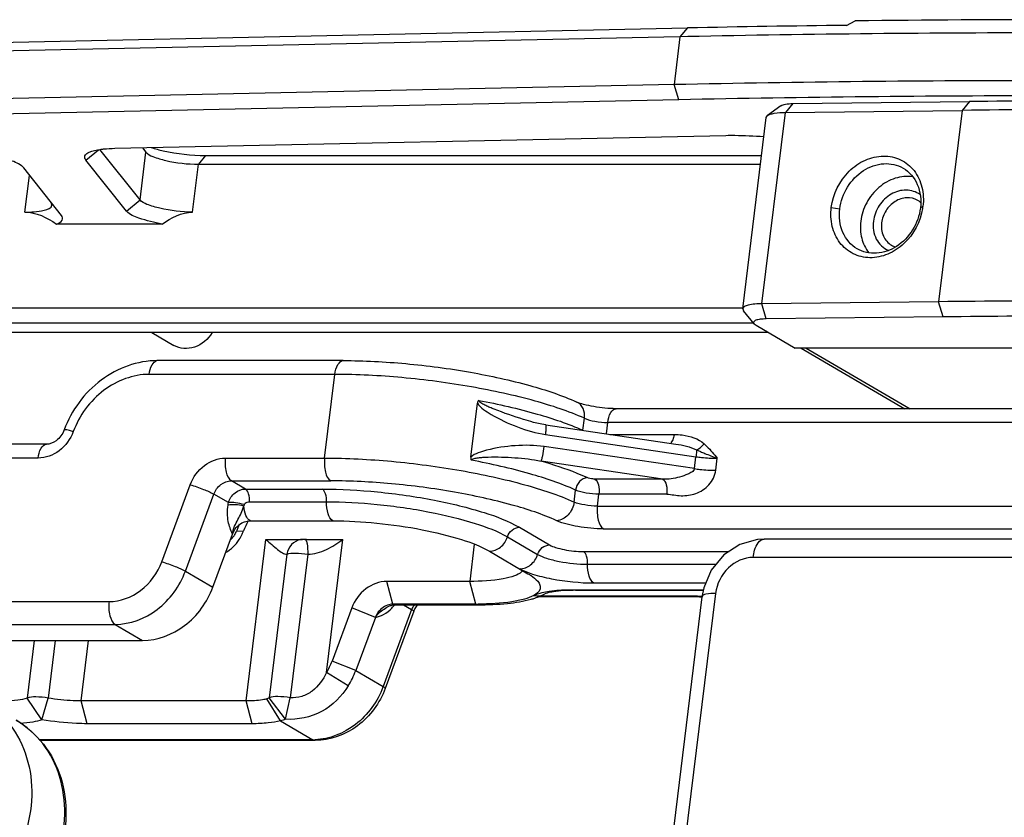
# Model space of a CAD drawing. Units: millimetres. Extents: x 281 to 6318, y 87 to 1607.
# Drawn here: x 549 to 628, y 1267 to 1331 of the extents above; entities that cross this region are included whole.
import ezdxf

# ---------------------------------------------------------------- set-up
doc = ezdxf.new("R2010")
doc.units = ezdxf.units.MM

msp = doc.modelspace()

# ---------------------------------------------------------------- linework, layer by layer
at = {"color": 7, "linetype": 'Continuous'}
for p, q in [((615.386, 1330.953), (616.103, 1331.311)), ((601.938, 1330.034), (452.236, 1326.873)), ((488.009, 1328.323), (602.561, 1330.742)), ((601.938, 1330.034), (601.462, 1326.17)), ((602.561, 1330.742), (601.938, 1330.034)), ((602.569, 1330.047), (601.938, 1330.034)), ((601.462, 1326.17), (451.76, 1323.009)), ((601.848, 1324.946), (601.462, 1326.17)), ((601.848, 1324.946), (452.146, 1321.785)), ((610.101, 1324.462), (609.024, 1323.669)), ((611.061, 1324.634), (610.465, 1323.927)), ((611.061, 1324.634), (625.34, 1324.797)), ((625.34, 1324.797), (624.743, 1324.09)), ((608.561, 1308.472), (610.465, 1323.927)), ((608.92, 1323.517), (609.024, 1323.669)), ((610.465, 1323.927), (624.743, 1324.09)), ((624.743, 1324.09), (622.84, 1308.635)), ((607.017, 1308.063), (608.92, 1323.517)), ((556.293, 1321.027), (605.646, 1322.069)), ((553.953, 1320.071), (554.962, 1320.902)), ((558.322, 1316.851), (555.077, 1320.93)), ((558.322, 1316.851), (558.798, 1320.715)), ((558.512, 1321.074), (558.798, 1320.715)), ((563.611, 1320.445), (563.048, 1319.738)), ((563.611, 1320.445), (608.542, 1320.445)), ((557.23, 1315.952), (553.953, 1320.071)), ((562.572, 1315.874), (563.048, 1319.738)), ((563.048, 1319.738), (608.455, 1319.738)), ((551.987, 1315.608), (548.934, 1319.446)), ((549.018, 1315.874), (549.383, 1318.841)), ((551.212, 1316.42), (551.133, 1316.641)), ((557.23, 1315.952), (558.322, 1316.851)), ((614.17, 1316.253), (614.853, 1316.123)), ((621.574, 1316.337), (621.369, 1316.208)), ((560.103, 1314.908), (551.563, 1314.908)), ((622.84, 1308.635), (608.561, 1308.472)), ((623.199, 1307.41), (622.84, 1308.635)), ((532.024, 1308.146), (607.017, 1308.146)), ((607.017, 1308.063), (607.081, 1307.891)), ((607.934, 1306.86), (607.081, 1307.891)), ((608.92, 1307.247), (608.561, 1308.472)), ((532.717, 1306.922), (607.934, 1306.922)), ((623.199, 1307.41), (608.92, 1307.247)), ((609.102, 1306.145), (534.41, 1306.145)), ((559.281, 1306.145), (561.063, 1305.106)), ((607.934, 1306.86), (608.099, 1306.73)), ((608.099, 1306.73), (611.257, 1304.889)), ((698.294, 1304.889), (611.257, 1304.889)), ((611.726, 1304.889), (620.115, 1299.998)), ((612.145, 1304.889), (620.535, 1299.998)), ((574.737, 1303.88), (559.734, 1303.88)), ((574.071, 1302.768), (559.068, 1302.768)), ((573.238, 1296.007), (574.071, 1302.768)), ((585.04, 1296.076), (585.579, 1300.453)), ((649.158, 1299.998), (596.778, 1299.998)), ((594.104, 1298.253), (594.223, 1299.219)), ((590.104, 1298.894), (590.103, 1298.894)), ((591.11, 1298.681), (601.611, 1297.137)), ((595.999, 1297.962), (596.113, 1298.886)), ((649.39, 1298.886), (596.113, 1298.886)), ((591.094, 1297.906), (603.237, 1296.121)), ((596.286, 1297.92), (601.473, 1297.92)), ((550.761, 1297.119), (515.259, 1297.119)), ((603.119, 1295.155), (590.975, 1296.94)), ((603.283, 1296.664), (603.597, 1296.532)), ((550.095, 1296.007), (514.593, 1296.007)), ((565.218, 1296.007), (573.238, 1296.007)), ((600.554, 1294.315), (590.726, 1295.76)), ((603.119, 1295.155), (603.237, 1296.121)), ((604.836, 1295.022), (604.955, 1295.988)), ((566.837, 1293.51), (565.705, 1294.17)), ((565.705, 1294.17), (573.726, 1294.17)), ((600.554, 1294.315), (595.074, 1294.315)), ((560.081, 1287.637), (562.38, 1293.859)), ((566.837, 1293.51), (573.054, 1293.51)), ((593.391, 1292.457), (593.51, 1293.423)), ((561.987, 1286.874), (564.286, 1293.096)), ((565.465, 1292.408), (564.286, 1293.096)), ((595.28, 1292.124), (595.399, 1293.09)), ((600.879, 1293.09), (595.399, 1293.09)), ((567.177, 1292.483), (573.394, 1292.483)), ((595.28, 1292.124), (656.249, 1292.124)), ((567.211, 1290.944), (573.903, 1290.944)), ((588.971, 1290.417), (591.413, 1288.993)), ((595.767, 1290.287), (645.543, 1290.287)), ((564.207, 1285.58), (565.792, 1289.87)), ((566.118, 1290.112), (566.69, 1290.119)), ((566.894, 1276.392), (568.499, 1289.432)), ((571.295, 1289.432), (571.444, 1289.432)), ((571.295, 1289.42), (571.295, 1289.42)), ((571.772, 1289.432), (571.638, 1289.436)), ((571.638, 1289.436), (571.64, 1289.436)), ((573.394, 1278.692), (574.716, 1289.432)), ((588.006, 1289.644), (590.447, 1288.221)), ((687.386, 1289.465), (608.739, 1289.465)), ((585.327, 1289.054), (584.958, 1286.051)), ((570.178, 1288.239), (568.751, 1276.653)), ((571.874, 1288.239), (570.447, 1276.653)), ((586.558, 1288.485), (589.665, 1286.673)), ((594.144, 1288.463), (605.917, 1288.463)), ((686.498, 1287.983), (607.851, 1287.983)), ((594.484, 1287.436), (604.868, 1287.436)), ((561.987, 1286.874), (564.207, 1285.58)), ((578.753, 1284.214), (578.265, 1286.051)), ((584.958, 1286.051), (578.265, 1286.051)), ((585.445, 1284.214), (584.958, 1286.051)), ((604.017, 1285.897), (594.994, 1285.897)), ((603.859, 1285.53), (603.718, 1284.807)), ((603.532, 1284.801), (590.414, 1284.801)), ((603.354, 1284.852), (590.545, 1284.852)), ((593.327, 1285.379), (603.829, 1285.379)), ((593.327, 1285.379), (593.506, 1285.328)), ((593.506, 1285.328), (603.819, 1285.328)), ((603.718, 1284.807), (599.522, 1250.73)), ((604.815, 1285.08), (600.795, 1252.431)), ((603.532, 1284.801), (603.354, 1284.852)), ((513.166, 1284.416), (555.823, 1284.416)), ((575.427, 1283.904), (573.842, 1279.614)), ((577.334, 1283.14), (575.427, 1283.904)), ((585.445, 1284.214), (578.753, 1284.214)), ((578.753, 1284.214), (578.931, 1284.163)), ((578.931, 1284.163), (585.624, 1284.163)), ((579.607, 1284.163), (580.267, 1283.778)), ((585.445, 1284.214), (585.624, 1284.163)), ((577.334, 1283.14), (575.749, 1278.851)), ((580.267, 1283.778), (577.968, 1277.557)), ((580.434, 1283.633), (578.135, 1277.412)), ((513.653, 1282.579), (556.311, 1282.579)), ((556.311, 1282.579), (558.531, 1281.284)), ((515.873, 1281.284), (558.531, 1281.284)), ((549.783, 1281.284), (549.209, 1276.629)), ((551.478, 1281.284), (550.905, 1276.629)), ((553.572, 1276.392), (554.174, 1281.284)), ((575.749, 1278.851), (573.842, 1279.614)), ((575.151, 1277.621), (573.394, 1278.692)), ((575.749, 1278.851), (577.968, 1277.557)), ((550.392, 1274.881), (549.209, 1276.629)), ((550.392, 1274.881), (550.905, 1276.629)), ((554.059, 1274.555), (553.572, 1276.392)), ((566.894, 1276.392), (553.572, 1276.392)), ((567.381, 1274.555), (566.894, 1276.392)), ((569.668, 1274.791), (568.557, 1276.564)), ((570.074, 1274.912), (568.751, 1276.653)), ((570.074, 1274.912), (570.447, 1276.653)), ((567.381, 1274.555), (554.059, 1274.555)), ((569.668, 1274.791), (572.292, 1273.261)), ((572.292, 1273.261), (550.163, 1273.261)), ((572.47, 1273.21), (550.208, 1273.21)), ((572.47, 1273.21), (572.292, 1273.261))]:
    msp.add_line(p, q, dxfattribs=at)
for points in [[(591.11, 1298.681), (590.771, 1298.739), (590.103, 1298.894)], [(608.739, 1289.465), (608.21, 1289.434), (606.788, 1289.034)], [(606.788, 1289.034), (605.491, 1288.183), (604.477, 1286.967), (603.859, 1285.53)]]:
    msp.add_lwpolyline(points, dxfattribs=at)
for centre, radius, start, end in [((631.912, -61.804), 1392.855, 90.679824, 91.207453), ((633.089, -135.309), 1466.719, 89.99495, 90.663535), ((632.24, -127.15), 1457.499, 89.99477, 91.16648), ((631.759, -129.553), 1456.038, 89.994532, 91.192287), ((632.084, -127.865), 1453.126, 89.994532, 91.192287), ((637.05, 297.44), 1027.424, 89.995108, 90.653069), ((636.487, 293.789), 1030.368, 89.995108, 90.653069), ((620.374, 1315.478), 1.553, 49.21463, 59.74002), ((617.146, 1316.869), 4.46, 350.98499, 353.15641), ((619.827, 1314.541), 1.561, 239.79624, 251.71777), ((634.643, 267.935), 1040.767, 89.998396, 90.649782), ((634.968, 269.684), 1037.794, 89.998396, 90.649782), ((559.733, 1303.563), 0.317, 89.9317, 97.52603), ((600.672, 1293.5), 4.884, 45.00986, 48.59308), ((574.698, 1286.903), 9.16, 157.9034, 159.49538), ((574.784, 1286.868), 9.254, 155.75413, 157.90288), ((573.746, 1287.478), 7.534, 152.69132, 159.4794), ((564.514, 1290.7), 1.706, 311.00911, 323.4637), ((564.489, 1290.719), 1.738, 323.45227, 327.3487), ((564.479, 1290.726), 1.75, 327.32345, 339.44361), ((563.454, 1291.329), 3.455, 335.0922, 339.48657), ((571.538, 1287.945), 1.495, 93.60823, 99.31717), ((571.539, 1287.923), 1.516, 86.31527, 93.60615), ((588.069, 1291.293), 6.936, 285.52034, 288.06333), ((593.505, 1267.631), 17.697, 89.99742, 90.60067), ((603.355, 1294.982), 10.13, 269.99232, 271.04265), ((603.533, 1296.495), 11.694, 269.99396, 270.94324), ((603.374, 1293.97), 9.118, 271.03718, 272.31801), ((581.91, 1283.169), 1.752, 145.28046, 159.65957), ((582.306, 1282.938), 1.997, 147.41602, 158.07245), ((582.288, 1282.95), 1.976, 141.80218, 147.41018), ((585.446, 1312.563), 28.349, 269.99905, 270.37301), ((582.237, 1282.967), 1.922, 158.09008, 159.71686), ((568.934, 1281.43), 5.233, 328.44797, 339.69157), ((569.205, 1281.272), 6.978, 328.44798, 339.69157), ((571.552, 1279.928), 6.84, 339.23402, 339.71987), ((572.292, 1278.168), 4.907, 270.00311, 271.9706)]:
    msp.add_arc(centre, radius, start, end, dxfattribs=at)
for points, knots in [([(610.101, 1324.462), (610.202, 1324.537), (610.537, 1324.61), (610.859, 1324.632), (611.061, 1324.634)], [0, 0, 0, 0, 0.383597, 1, 1, 1, 1]), ([(609.024, 1323.669), (609.088, 1323.716), (609.266, 1323.792), (609.746, 1323.901), (610.162, 1323.923), (610.465, 1323.927)], [0, 0, 0, 0, 0.161319, 0.384885, 1, 1, 1, 1]), ([(605.646, 1322.069), (605.887, 1322.074), (606.911, 1322.08), (607.935, 1322.033), (608.715, 1321.972)], [0, 0, 0, 0, 0.23582, 1, 1, 1, 1]), ([(553.953, 1320.071), (553.891, 1320.148), (553.792, 1320.362), (553.947, 1320.539), (554.028, 1320.599)], [0, 0, 0, 0, 0.496248, 1, 1, 1, 1]), ([(554.028, 1320.599), (554.085, 1320.641), (554.421, 1320.823), (554.803, 1320.893), (555.11, 1320.938)], [0, 0, 0, 0, 0.184495, 1, 1, 1, 1]), ([(555.11, 1320.938), (555.199, 1320.951), (555.592, 1320.999), (555.987, 1321.02), (556.293, 1321.027)], [0, 0, 0, 0, 0.226786, 1, 1, 1, 1]), ([(558.798, 1320.715), (558.936, 1320.541), (559.503, 1320.287), (560.895, 1319.881), (562.164, 1319.738), (563.048, 1319.738)], [0, 0, 0, 0, 0.150786, 0.399473, 1, 1, 1, 1]), ([(559.223, 1321.087), (559.546, 1320.983), (560.982, 1320.615), (562.469, 1320.445), (563.611, 1320.445)], [0, 0, 0, 0, 0.229117, 1, 1, 1, 1]), ([(548.934, 1319.446), (548.884, 1319.508), (548.524, 1319.812), (548.073, 1319.97), (547.706, 1320.09)], [0, 0, 0, 0, 0.169943, 1, 1, 1, 1]), ([(614.17, 1316.253), (614.299, 1317.329), (615.093, 1318.917), (616.852, 1320.147), (618.353, 1320.509), (619.81, 1320.206), (620.959, 1319.266), (621.592, 1317.885), (621.639, 1316.851), (621.574, 1316.337)], [0, 0, 0, 0, 0.267045, 0.39791, 0.520555, 0.636446, 0.751509, 0.872458, 1, 1, 1, 1]), ([(614.853, 1316.123), (614.93, 1316.745), (615.367, 1317.959), (616.661, 1319.314), (618.348, 1319.943), (619.507, 1319.692), (619.967, 1319.424)], [0, 0, 0, 0, 0.26619, 0.52942, 0.773756, 1, 1, 1, 1]), ([(619.967, 1319.424), (620.471, 1319.13), (621.319, 1318.123), (621.448, 1316.841), (621.369, 1316.208)], [0, 0, 0, 0, 0.477373, 1, 1, 1, 1]), ([(620.756, 1318.726), (620.286, 1318.795), (619.272, 1318.693), (617.938, 1317.918), (616.945, 1316.68), (616.611, 1315.655), (616.547, 1315.135)], [0, 0, 0, 0, 0.233745, 0.482756, 0.741909, 1, 1, 1, 1]), ([(621.338, 1317.283), (621.021, 1317.511), (620.192, 1317.772), (618.931, 1317.399), (617.953, 1316.457), (617.624, 1315.583), (617.568, 1315.135)], [0, 0, 0, 0, 0.229203, 0.473893, 0.735788, 1, 1, 1, 1]), ([(562.572, 1315.874), (561.688, 1315.874), (560.42, 1316.018), (559.028, 1316.423), (558.46, 1316.678), (558.322, 1316.851)], [0, 0, 0, 0, 0.600527, 0.849214, 1, 1, 1, 1]), ([(621.157, 1316.82), (620.893, 1316.974), (620.235, 1317.123), (619.27, 1316.786), (618.527, 1316.034), (618.277, 1315.353), (618.234, 1315.006)], [0, 0, 0, 0, 0.229588, 0.475294, 0.736877, 1, 1, 1, 1]), ([(549.018, 1315.874), (549.544, 1315.874), (550.203, 1315.89), (551.182, 1316.176), (551.212, 1316.42)], [0, 0, 0, 0, 0.681341, 1, 1, 1, 1]), ([(560.103, 1314.908), (559.47, 1315.021), (558.504, 1315.271), (557.469, 1315.652), (557.23, 1315.952)], [0, 0, 0, 0, 0.626126, 1, 1, 1, 1]), ([(621.55, 1316.17), (621.383, 1315.111), (620.56, 1313.57), (618.795, 1312.402), (617.31, 1312.082), (615.882, 1312.412), (614.764, 1313.356), (614.15, 1314.724), (614.105, 1315.745), (614.17, 1316.253)], [0, 0, 0, 0, 0.267531, 0.397942, 0.520173, 0.635943, 0.751167, 0.872354, 1, 1, 1, 1]), ([(616.254, 1312.907), (615.751, 1313.201), (614.901, 1314.208), (614.776, 1315.49), (614.853, 1316.123)], [0, 0, 0, 0, 0.477361, 1, 1, 1, 1]), ([(621.369, 1316.208), (621.293, 1315.586), (620.853, 1314.372), (619.56, 1313.017), (617.873, 1312.388), (616.714, 1312.639), (616.254, 1312.907)], [0, 0, 0, 0, 0.26619, 0.529421, 0.773757, 1, 1, 1, 1]), ([(551.563, 1314.908), (551.744, 1314.971), (552.132, 1315.095), (552.069, 1315.505), (551.987, 1315.608)], [0, 0, 0, 0, 0.592488, 1, 1, 1, 1]), ([(616.547, 1315.135), (616.491, 1314.68), (616.532, 1313.768), (616.925, 1312.935), (617.191, 1312.595)], [0, 0, 0, 0, 0.514605, 1, 1, 1, 1]), ([(617.568, 1315.135), (617.509, 1314.653), (617.637, 1313.66), (618.377, 1312.952), (618.791, 1312.778)], [0, 0, 0, 0, 0.519612, 1, 1, 1, 1]), ([(618.234, 1315.006), (618.191, 1314.65), (618.269, 1313.924), (618.755, 1313.359), (619.042, 1313.192)], [0, 0, 0, 0, 0.519001, 1, 1, 1, 1]), ([(608.561, 1308.472), (608.19, 1308.468), (607.697, 1308.434), (607.172, 1308.276), (607.025, 1308.13), (607.017, 1308.063)], [0, 0, 0, 0, 0.672356, 0.876902, 1, 1, 1, 1]), ([(608.92, 1307.247), (608.754, 1307.245), (608.468, 1307.23), (608.141, 1307.17), (607.968, 1307.088), (607.896, 1307.02), (607.884, 1306.931), (607.915, 1306.883), (607.934, 1306.86)], [0, 0, 0, 0, 0.405217, 0.697572, 0.796932, 0.868895, 0.928404, 1, 1, 1, 1]), ([(564.145, 1306.136), (563.825, 1305.611), (562.872, 1304.754), (561.541, 1304.828), (561.063, 1305.107)], [0, 0, 0, 0, 0.526718, 1, 1, 1, 1]), ([(559.734, 1303.88), (558.133, 1303.88), (554.813, 1302.662), (552.777, 1299.849), (552.19, 1298.279)], [0, 0, 0, 0, 0.488605, 1, 1, 1, 1]), ([(559.068, 1302.768), (559.101, 1303.035), (559.187, 1303.46), (559.521, 1303.855), (559.692, 1303.877)], [0, 0, 0, 0, 0.609189, 1, 1, 1, 1]), ([(574.071, 1302.768), (574.105, 1303.046), (574.185, 1303.484), (574.563, 1303.88), (574.737, 1303.88)], [0, 0, 0, 0, 0.616493, 1, 1, 1, 1]), ([(574.737, 1303.88), (576.422, 1303.88), (579.869, 1303.697), (584.913, 1303.027), (589.549, 1302.018), (592.394, 1301.084), (593.618, 1300.53)], [0, 0, 0, 0, 0.262271, 0.53624, 0.790879, 1, 1, 1, 1]), ([(559.068, 1302.768), (557.774, 1302.768), (555.068, 1301.743), (553.414, 1299.439), (552.929, 1298.142)], [0, 0, 0, 0, 0.483023, 1, 1, 1, 1]), ([(594.223, 1299.219), (592.941, 1299.799), (589.922, 1300.782), (584.984, 1301.855), (579.575, 1302.572), (575.877, 1302.768), (574.071, 1302.768)], [0, 0, 0, 0, 0.205285, 0.460744, 0.736592, 1, 1, 1, 1]), ([(586.934, 1299.955), (586.821, 1300), (586.595, 1300.092), (586.263, 1300.238), (585.984, 1300.377), (585.79, 1300.501), (585.68, 1300.604), (585.687, 1300.664)], [0, 0, 0, 0, 0.249192, 0.499122, 0.74985, 0.875399, 1, 1, 1, 1]), ([(585.687, 1300.664), (587.276, 1300.366), (590.129, 1299.719), (592.914, 1298.791), (594.104, 1298.253)], [0, 0, 0, 0, 0.553199, 1, 1, 1, 1]), ([(596.778, 1299.998), (596.178, 1299.998), (595.296, 1300.085), (594.247, 1300.31), (593.793, 1300.451), (593.618, 1300.53)], [0, 0, 0, 0, 0.559546, 0.820709, 1, 1, 1, 1]), ([(594.223, 1299.219), (594.256, 1299.487), (594.21, 1300.021), (593.833, 1300.433), (593.618, 1300.53)], [0, 0, 0, 0, 0.53385, 1, 1, 1, 1]), ([(585.579, 1300.453), (585.69, 1300.242), (586.08, 1299.923), (586.477, 1299.662), (586.684, 1299.538)], [0, 0, 0, 0, 0.497808, 1, 1, 1, 1]), ([(590.103, 1298.894), (589.837, 1298.966), (588.768, 1299.279), (587.713, 1299.645), (586.934, 1299.955)], [0, 0, 0, 0, 0.247252, 1, 1, 1, 1]), ([(596.113, 1298.886), (596.147, 1299.163), (596.227, 1299.601), (596.605, 1299.998), (596.778, 1299.998)], [0, 0, 0, 0, 0.616493, 1, 1, 1, 1]), ([(586.684, 1299.538), (587.36, 1299.133), (588.792, 1298.462), (590.316, 1298.02), (591.094, 1297.906)], [0, 0, 0, 0, 0.500697, 1, 1, 1, 1]), ([(594.223, 1299.219), (594.493, 1299.097), (595.127, 1298.953), (595.766, 1298.886), (596.113, 1298.886)], [0, 0, 0, 0, 0.460595, 1, 1, 1, 1]), ([(552.19, 1298.279), (552.064, 1297.942), (551.674, 1297.393), (551.041, 1297.119), (550.761, 1297.119)], [0, 0, 0, 0, 0.561798, 1, 1, 1, 1]), ([(552.929, 1298.142), (552.831, 1298.172), (552.659, 1298.222), (552.423, 1298.279), (552.292, 1298.298), (552.197, 1298.299), (552.19, 1298.279)], [0, 0, 0, 0, 0.404437, 0.716468, 0.916308, 1, 1, 1, 1]), ([(591.094, 1297.906), (591.106, 1298.008), (591.125, 1298.188), (591.143, 1298.44), (591.137, 1298.572), (591.132, 1298.678), (591.11, 1298.681)], [0, 0, 0, 0, 0.392563, 0.709782, 0.917894, 1, 1, 1, 1]), ([(552.929, 1298.142), (552.705, 1297.543), (551.941, 1296.48), (550.693, 1296.007), (550.095, 1296.007)], [0, 0, 0, 0, 0.516976, 1, 1, 1, 1]), ([(601.473, 1297.92), (601.467, 1297.87), (601.438, 1297.692), (601.383, 1297.516), (601.319, 1297.402)], [0, 0, 0, 0, 0.275806, 1, 1, 1, 1]), ([(601.473, 1297.92), (601.693, 1297.92), (602.542, 1297.867), (603.424, 1297.584), (603.902, 1297.163)], [0, 0, 0, 0, 0.256437, 1, 1, 1, 1]), ([(550.095, 1296.007), (550.129, 1296.284), (550.21, 1296.722), (550.587, 1297.119), (550.761, 1297.118)], [0, 0, 0, 0, 0.616493, 1, 1, 1, 1]), ([(586.327, 1296.64), (586.097, 1296.58), (585.653, 1296.443), (585.199, 1296.248), (585.04, 1296.076)], [0, 0, 0, 0, 0.50336, 1, 1, 1, 1]), ([(590.975, 1296.94), (590.201, 1297.054), (588.629, 1297.07), (587.08, 1296.835), (586.327, 1296.64)], [0, 0, 0, 0, 0.501253, 1, 1, 1, 1]), ([(590.727, 1295.76), (590.756, 1295.807), (590.797, 1295.955), (590.892, 1296.345), (590.944, 1296.69), (590.975, 1296.94)], [0, 0, 0, 0, 0.137481, 0.374916, 1, 1, 1, 1]), ([(603.283, 1296.664), (603.282, 1296.626), (603.274, 1296.445), (603.255, 1296.264), (603.237, 1296.121)], [0, 0, 0, 0, 0.208555, 1, 1, 1, 1]), ([(603.283, 1296.664), (603.339, 1296.688), (603.574, 1296.814), (603.774, 1297.002), (603.902, 1297.163)], [0, 0, 0, 0, 0.227409, 1, 1, 1, 1]), ([(562.38, 1293.859), (562.602, 1294.461), (563.365, 1295.53), (564.618, 1296.007), (565.218, 1296.007)], [0, 0, 0, 0, 0.516961, 1, 1, 1, 1]), ([(565.218, 1296.007), (565.171, 1295.629), (565.199, 1294.99), (565.471, 1294.306), (565.705, 1294.17)], [0, 0, 0, 0, 0.583278, 1, 1, 1, 1]), ([(573.238, 1296.007), (573.192, 1295.629), (573.22, 1294.99), (573.491, 1294.306), (573.726, 1294.17)], [0, 0, 0, 0, 0.583278, 1, 1, 1, 1]), ([(573.238, 1296.007), (575.044, 1296.007), (578.743, 1295.81), (584.151, 1295.094), (589.09, 1294.02), (592.108, 1293.037), (593.391, 1292.457)], [0, 0, 0, 0, 0.263398, 0.539268, 0.794734, 1, 1, 1, 1]), ([(585.092, 1295.835), (585.099, 1295.892), (585.231, 1295.96), (585.447, 1296.011), (585.748, 1296.053), (586.101, 1296.078), (586.339, 1296.088), (586.458, 1296.091)], [0, 0, 0, 0, 0.122335, 0.246919, 0.49799, 0.749146, 1, 1, 1, 1]), ([(593.51, 1293.423), (592.32, 1293.961), (589.534, 1294.889), (586.682, 1295.537), (585.092, 1295.835)], [0, 0, 0, 0, 0.446812, 1, 1, 1, 1]), ([(586.458, 1296.091), (587.176, 1296.113), (588.607, 1296.072), (590.031, 1295.904), (590.727, 1295.76)], [0, 0, 0, 0, 0.502767, 1, 1, 1, 1]), ([(594.444, 1294.426), (594.177, 1294.547), (592.963, 1295.06), (591.709, 1295.473), (590.726, 1295.76)], [0, 0, 0, 0, 0.222967, 1, 1, 1, 1]), ([(603.237, 1296.121), (603.384, 1296.099), (603.954, 1296.026), (604.529, 1295.988), (604.955, 1295.988)], [0, 0, 0, 0, 0.257856, 1, 1, 1, 1]), ([(603.597, 1296.532), (603.714, 1296.483), (604.164, 1296.296), (604.618, 1296.116), (604.955, 1295.988)], [0, 0, 0, 0, 0.259959, 1, 1, 1, 1]), ([(603.119, 1295.155), (603.104, 1295.04), (602.902, 1294.857), (602.486, 1294.659), (601.921, 1294.47), (601.243, 1294.314), (600.781, 1294.299), (600.554, 1294.315)], [0, 0, 0, 0, 0.124616, 0.253417, 0.508304, 0.75535, 1, 1, 1, 1]), ([(600.879, 1293.09), (601.072, 1293.09), (601.456, 1293.021), (602.237, 1292.932), (603.271, 1293.069), (604.369, 1293.768), (604.783, 1294.592), (604.836, 1295.022)], [0, 0, 0, 0, 0.117905, 0.235891, 0.478441, 0.736178, 1, 1, 1, 1]), ([(603.119, 1295.155), (603.265, 1295.133), (603.835, 1295.06), (604.41, 1295.022), (604.836, 1295.022)], [0, 0, 0, 0, 0.257856, 1, 1, 1, 1]), ([(564.286, 1293.096), (564.397, 1293.397), (564.779, 1293.931), (565.405, 1294.17), (565.705, 1294.17)], [0, 0, 0, 0, 0.516962, 1, 1, 1, 1]), ([(591.989, 1290.953), (590.826, 1291.479), (588.091, 1292.37), (583.615, 1293.342), (578.714, 1293.992), (575.362, 1294.17), (573.726, 1294.17)], [0, 0, 0, 0, 0.205331, 0.46079, 0.736631, 1, 1, 1, 1]), ([(594.444, 1294.426), (594.216, 1294.416), (593.749, 1294.147), (593.541, 1293.676), (593.51, 1293.423)], [0, 0, 0, 0, 0.472387, 1, 1, 1, 1]), ([(595.074, 1294.315), (595.017, 1294.315), (594.805, 1294.328), (594.587, 1294.361), (594.444, 1294.426)], [0, 0, 0, 0, 0.263998, 1, 1, 1, 1]), ([(595.074, 1294.315), (595.23, 1294.224), (595.411, 1293.768), (595.43, 1293.342), (595.399, 1293.09)], [0, 0, 0, 0, 0.416722, 1, 1, 1, 1]), ([(600.554, 1294.315), (600.71, 1294.224), (600.891, 1293.768), (600.91, 1293.342), (600.879, 1293.09)], [0, 0, 0, 0, 0.416723, 1, 1, 1, 1]), ([(562.38, 1293.859), (562.742, 1293.749), (563.386, 1293.514), (564.022, 1293.25), (564.286, 1293.096)], [0, 0, 0, 0, 0.553196, 1, 1, 1, 1]), ([(565.465, 1292.408), (565.558, 1292.714), (565.914, 1293.267), (566.54, 1293.51), (566.837, 1293.51)], [0, 0, 0, 0, 0.517525, 1, 1, 1, 1]), ([(567.177, 1292.483), (567.183, 1292.7), (567.146, 1293.063), (566.969, 1293.433), (566.837, 1293.51)], [0, 0, 0, 0, 0.58678, 1, 1, 1, 1]), ([(573.054, 1293.51), (574.544, 1293.51), (577.582, 1293.332), (581.964, 1292.702), (585.806, 1291.776), (588.086, 1290.933), (588.971, 1290.417)], [0, 0, 0, 0, 0.273768, 0.557964, 0.811741, 1, 1, 1, 1]), ([(573.394, 1292.483), (573.4, 1292.7), (573.362, 1293.063), (573.186, 1293.433), (573.054, 1293.51)], [0, 0, 0, 0, 0.586751, 1, 1, 1, 1]), ([(595.399, 1293.09), (595.053, 1293.09), (594.413, 1293.158), (593.779, 1293.301), (593.51, 1293.423)], [0, 0, 0, 0, 0.539405, 1, 1, 1, 1]), ([(565.792, 1289.87), (565.652, 1290.196), (565.366, 1290.946), (565.373, 1291.761), (565.432, 1292.196)], [0, 0, 0, 0, 0.447161, 1, 1, 1, 1]), ([(566.711, 1292.125), (566.481, 1292.185), (566.056, 1292.245), (565.617, 1292.247), (565.432, 1292.196)], [0, 0, 0, 0, 0.552509, 1, 1, 1, 1]), ([(566.75, 1292.252), (566.518, 1292.316), (566.093, 1292.394), (565.656, 1292.434), (565.465, 1292.408)], [0, 0, 0, 0, 0.555555, 1, 1, 1, 1]), ([(565.792, 1289.87), (565.824, 1290.088), (565.937, 1290.501), (566.229, 1291.037), (566.515, 1291.559), (566.641, 1291.932), (566.711, 1292.125)], [0, 0, 0, 0, 0.270839, 0.518437, 0.748578, 1, 1, 1, 1]), ([(567.211, 1290.944), (567.054, 1291.035), (566.814, 1291.443), (566.732, 1291.87), (566.711, 1292.125)], [0, 0, 0, 0, 0.414489, 1, 1, 1, 1]), ([(566.75, 1292.252), (566.764, 1292.294), (566.867, 1292.437), (567.053, 1292.483), (567.177, 1292.483)], [0, 0, 0, 0, 0.262469, 1, 1, 1, 1]), ([(573.903, 1290.944), (573.705, 1291.059), (573.441, 1291.614), (573.385, 1292.158), (573.394, 1292.483)], [0, 0, 0, 0, 0.413259, 1, 1, 1, 1]), ([(573.394, 1292.483), (574.762, 1292.483), (577.55, 1292.321), (581.573, 1291.742), (585.1, 1290.892), (587.193, 1290.118), (588.006, 1289.644)], [0, 0, 0, 0, 0.273769, 0.557964, 0.81174, 1, 1, 1, 1]), ([(593.391, 1292.457), (593.344, 1292.077), (593.031, 1291.371), (592.331, 1290.968), (591.989, 1290.953)], [0, 0, 0, 0, 0.527613, 1, 1, 1, 1]), ([(595.28, 1292.124), (594.934, 1292.124), (594.294, 1292.192), (593.66, 1292.335), (593.391, 1292.457)], [0, 0, 0, 0, 0.539405, 1, 1, 1, 1]), ([(595.28, 1292.124), (595.233, 1291.747), (595.261, 1291.108), (595.533, 1290.424), (595.767, 1290.287)], [0, 0, 0, 0, 0.583278, 1, 1, 1, 1]), ([(565.792, 1289.87), (565.903, 1290.171), (566.285, 1290.705), (566.911, 1290.944), (567.211, 1290.944)], [0, 0, 0, 0, 0.516962, 1, 1, 1, 1]), ([(573.903, 1290.944), (575.088, 1290.944), (577.503, 1290.803), (580.987, 1290.302), (584.042, 1289.565), (585.854, 1288.895), (586.558, 1288.485)], [0, 0, 0, 0, 0.273769, 0.557964, 0.81174, 1, 1, 1, 1]), ([(588.006, 1289.644), (588.072, 1289.858), (588.325, 1290.242), (588.762, 1290.417), (588.971, 1290.417)], [0, 0, 0, 0, 0.516696, 1, 1, 1, 1]), ([(595.767, 1290.287), (595.075, 1290.287), (593.796, 1290.422), (592.528, 1290.709), (591.989, 1290.953)], [0, 0, 0, 0, 0.539405, 1, 1, 1, 1]), ([(565.24, 1288.373), (565.676, 1288.628), (566.186, 1289.124), (566.515, 1289.718), (566.588, 1289.874)], [0, 0, 0, 0, 0.745454, 1, 1, 1, 1]), ([(568.499, 1289.432), (568.811, 1289.163), (569.242, 1288.773), (569.787, 1288.363), (570.06, 1288.231), (570.178, 1288.239)], [0, 0, 0, 0, 0.593807, 0.828594, 1, 1, 1, 1]), ([(571.295, 1289.42), (571.021, 1289.374), (570.48, 1289.079), (570.225, 1288.526), (570.178, 1288.239)], [0, 0, 0, 0, 0.488493, 1, 1, 1, 1]), ([(571.638, 1289.436), (571.684, 1289.433), (571.775, 1289.301), (571.86, 1288.909), (571.879, 1288.524), (571.874, 1288.239)], [0, 0, 0, 0, 0.109303, 0.319602, 1, 1, 1, 1]), ([(571.874, 1288.239), (572.392, 1288.225), (573.417, 1288.584), (574.293, 1289.13), (574.716, 1289.432)], [0, 0, 0, 0, 0.499011, 1, 1, 1, 1]), ([(586.558, 1288.485), (586.872, 1288.485), (587.527, 1288.747), (587.906, 1289.324), (588.006, 1289.644)], [0, 0, 0, 0, 0.483305, 1, 1, 1, 1]), ([(607.851, 1287.983), (607.876, 1288.183), (607.974, 1288.726), (608.348, 1289.466), (608.739, 1289.465)], [0, 0, 0, 0, 0.340679, 1, 1, 1, 1]), ([(590.447, 1288.221), (590.514, 1288.434), (590.767, 1288.819), (591.204, 1288.993), (591.413, 1288.993)], [0, 0, 0, 0, 0.516696, 1, 1, 1, 1]), ([(591.413, 1288.993), (591.565, 1288.905), (591.956, 1288.76), (592.863, 1288.543), (593.623, 1288.463), (594.144, 1288.463)], [0, 0, 0, 0, 0.188387, 0.442308, 1, 1, 1, 1]), ([(570.178, 1288.239), (570.394, 1288.328), (570.983, 1288.339), (571.544, 1288.295), (571.874, 1288.239)], [0, 0, 0, 0, 0.411224, 1, 1, 1, 1]), ([(588.999, 1287.061), (589.313, 1287.061), (589.968, 1287.323), (590.348, 1287.9), (590.447, 1288.221)], [0, 0, 0, 0, 0.483305, 1, 1, 1, 1]), ([(590.447, 1288.221), (590.672, 1288.09), (591.25, 1287.876), (592.591, 1287.554), (593.714, 1287.436), (594.484, 1287.436)], [0, 0, 0, 0, 0.188389, 0.442298, 1, 1, 1, 1]), ([(594.484, 1287.436), (594.49, 1287.653), (594.452, 1288.016), (594.276, 1288.386), (594.144, 1288.463)], [0, 0, 0, 0, 0.586751, 1, 1, 1, 1]), ([(607.851, 1287.983), (607.128, 1287.983), (605.624, 1287.293), (604.909, 1285.841), (604.815, 1285.08)], [0, 0, 0, 0, 0.485492, 1, 1, 1, 1]), ([(555.823, 1284.416), (556.723, 1284.416), (558.602, 1285.131), (559.747, 1286.735), (560.081, 1287.637)], [0, 0, 0, 0, 0.483039, 1, 1, 1, 1]), ([(560.081, 1287.637), (560.443, 1287.528), (561.087, 1287.292), (561.723, 1287.028), (561.987, 1286.874)], [0, 0, 0, 0, 0.553196, 1, 1, 1, 1]), ([(594.994, 1285.897), (593.851, 1285.897), (592.182, 1286.072), (590.191, 1286.549), (589.333, 1286.867), (588.999, 1287.061)], [0, 0, 0, 0, 0.557702, 0.811615, 1, 1, 1, 1]), ([(594.994, 1285.897), (594.796, 1286.012), (594.531, 1286.567), (594.475, 1287.111), (594.484, 1287.436)], [0, 0, 0, 0, 0.413259, 1, 1, 1, 1]), ([(556.311, 1282.579), (557.51, 1282.579), (560.016, 1283.532), (561.542, 1285.671), (561.987, 1286.874)], [0, 0, 0, 0, 0.483038, 1, 1, 1, 1]), ([(589.154, 1286.811), (588.993, 1286.663), (588.492, 1286.429), (587.093, 1286.103), (585.86, 1286.051), (584.958, 1286.051)], [0, 0, 0, 0, 0.15197, 0.372832, 1, 1, 1, 1]), ([(589.665, 1286.673), (589.75, 1286.624), (590.033, 1286.448), (590.303, 1286.239), (590.453, 1286.057)], [0, 0, 0, 0, 0.293592, 1, 1, 1, 1]), ([(558.531, 1281.284), (559.729, 1281.284), (562.236, 1282.238), (563.762, 1284.376), (564.207, 1285.58)], [0, 0, 0, 0, 0.483038, 1, 1, 1, 1]), ([(578.265, 1286.051), (577.666, 1286.051), (576.413, 1285.575), (575.65, 1284.505), (575.427, 1283.904)], [0, 0, 0, 0, 0.483039, 1, 1, 1, 1]), ([(590.453, 1286.057), (590.531, 1285.962), (590.659, 1285.77), (590.675, 1285.27), (590.341, 1285.024), (590.125, 1284.906)], [0, 0, 0, 0, 0.261161, 0.475575, 1, 1, 1, 1]), ([(590.125, 1284.906), (589.894, 1284.78), (589.313, 1284.575), (587.814, 1284.281), (586.546, 1284.221), (585.63, 1284.215)], [0, 0, 0, 0, 0.172508, 0.400121, 1, 1, 1, 1]), ([(590.125, 1284.906), (590.161, 1284.925), (590.328, 1285.008), (590.505, 1285.067), (590.645, 1285.106)], [0, 0, 0, 0, 0.219438, 1, 1, 1, 1]), ([(590.22, 1284.699), (590.292, 1284.723), (590.566, 1284.818), (590.833, 1284.935), (591.022, 1285.038)], [0, 0, 0, 0, 0.259534, 1, 1, 1, 1]), ([(590.645, 1285.106), (590.699, 1285.122), (590.939, 1285.184), (591.184, 1285.228), (591.373, 1285.256)], [0, 0, 0, 0, 0.227412, 1, 1, 1, 1]), ([(593.32, 1285.327), (592.785, 1285.321), (592.074, 1285.293), (591.317, 1285.138), (591.083, 1285.071), (591.022, 1285.038)], [0, 0, 0, 0, 0.689446, 0.91132, 1, 1, 1, 1]), ([(591.373, 1285.256), (591.517, 1285.278), (592.165, 1285.356), (592.819, 1285.379), (593.327, 1285.379)], [0, 0, 0, 0, 0.222152, 1, 1, 1, 1]), ([(604.815, 1285.08), (604.552, 1285.08), (604.223, 1285.072), (603.733, 1284.929), (603.718, 1284.807)], [0, 0, 0, 0, 0.681395, 1, 1, 1, 1]), ([(555.823, 1284.416), (555.777, 1284.038), (555.805, 1283.399), (556.076, 1282.715), (556.311, 1282.579)], [0, 0, 0, 0, 0.583278, 1, 1, 1, 1]), ([(578.31, 1284.136), (577.979, 1284.018), (577.585, 1283.68), (577.376, 1283.255), (577.334, 1283.14)], [0, 0, 0, 0, 0.742449, 1, 1, 1, 1]), ([(577.334, 1283.14), (577.395, 1283.233), (577.677, 1283.595), (578.067, 1283.857), (578.374, 1284.016)], [0, 0, 0, 0, 0.243477, 1, 1, 1, 1]), ([(577.334, 1283.14), (577.561, 1283.201), (578.065, 1283.349), (578.479, 1283.689), (578.67, 1283.899)], [0, 0, 0, 0, 0.452361, 1, 1, 1, 1]), ([(585.624, 1284.163), (586.418, 1284.163), (587.862, 1284.218), (589.298, 1284.436), (589.925, 1284.611)], [0, 0, 0, 0, 0.549598, 1, 1, 1, 1]), ([(580.434, 1283.633), (580.441, 1283.654), (580.365, 1283.719), (580.313, 1283.752), (580.267, 1283.778)], [0, 0, 0, 0, 0.295485, 1, 1, 1, 1]), ([(573.394, 1278.692), (573.121, 1278.122), (572.546, 1277.304), (571.406, 1276.702), (570.761, 1276.634), (570.447, 1276.653)], [0, 0, 0, 0, 0.500007, 0.75123, 1, 1, 1, 1]), ([(575.151, 1277.621), (574.629, 1276.772), (573.145, 1275.276), (571.07, 1274.862), (570.074, 1274.912)], [0, 0, 0, 0, 0.499907, 1, 1, 1, 1]), ([(577.948, 1277.502), (577.507, 1276.339), (576.028, 1274.271), (573.626, 1273.304), (572.461, 1273.264)], [0, 0, 0, 0, 0.516154, 1, 1, 1, 1]), ([(578.135, 1277.412), (578.142, 1277.432), (578.066, 1277.497), (578.014, 1277.53), (577.968, 1277.557)], [0, 0, 0, 0, 0.295485, 1, 1, 1, 1]), ([(550.905, 1276.629), (550.575, 1276.685), (550.014, 1276.729), (549.426, 1276.717), (549.209, 1276.629)], [0, 0, 0, 0, 0.588776, 1, 1, 1, 1]), ([(570.447, 1276.653), (570.117, 1276.707), (569.555, 1276.756), (568.969, 1276.739), (568.751, 1276.653)], [0, 0, 0, 0, 0.588777, 1, 1, 1, 1]), ([(578.135, 1277.412), (577.7, 1276.235), (576.173, 1274.118), (573.677, 1273.21), (572.47, 1273.21)], [0, 0, 0, 0, 0.509774, 1, 1, 1, 1]), ([(545.652, 1276.386), (546.479, 1275.904), (547.981, 1274.572), (549.348, 1271.841), (549.736, 1268.687), (549.129, 1265.455), (547.606, 1262.479), (545.325, 1260.069), (542.522, 1258.481), (540.436, 1258.088), (539.426, 1258.088)], [0, 0, 0, 0, 0.114495, 0.233064, 0.357752, 0.487879, 0.62061, 0.752158, 0.879161, 1, 1, 1, 1]), ([(549.209, 1276.629), (548.969, 1276.531), (548.344, 1276.42), (547.721, 1276.392), (547.355, 1276.392)], [0, 0, 0, 0, 0.414763, 1, 1, 1, 1]), ([(553.572, 1276.392), (553.36, 1276.392), (552.467, 1276.416), (551.576, 1276.515), (550.905, 1276.629)], [0, 0, 0, 0, 0.237406, 1, 1, 1, 1]), ([(568.557, 1276.564), (568.45, 1276.533), (567.903, 1276.415), (567.341, 1276.392), (566.894, 1276.392)], [0, 0, 0, 0, 0.199063, 1, 1, 1, 1]), ([(542.202, 1256.536), (543.21, 1256.55), (545.283, 1256.967), (548.06, 1258.575), (550.314, 1260.992), (551.812, 1263.963), (552.4, 1267.18), (552.001, 1270.316), (550.634, 1273.03), (549.139, 1274.354), (548.315, 1274.834)], [0, 0, 0, 0, 0.121031, 0.248177, 0.379767, 0.512444, 0.642464, 0.767045, 0.885541, 1, 1, 1, 1]), ([(548.315, 1274.834), (549.162, 1274.34), (550.696, 1272.987), (552.098, 1270.227), (552.506, 1267.061), (551.915, 1263.837), (550.407, 1260.876), (548.136, 1258.477), (545.326, 1256.892), (543.229, 1256.501), (542.208, 1256.501)], [0, 0, 0, 0, 0.116811, 0.236673, 0.361304, 0.490342, 0.621552, 0.751797, 0.878339, 1, 1, 1, 1]), ([(550.392, 1274.881), (550.162, 1274.786), (549.586, 1274.654), (549.004, 1274.597), (548.668, 1274.578)], [0, 0, 0, 0, 0.426334, 1, 1, 1, 1]), ([(554.059, 1274.555), (553.768, 1274.555), (552.54, 1274.587), (551.315, 1274.723), (550.392, 1274.881)], [0, 0, 0, 0, 0.237406, 1, 1, 1, 1]), ([(569.668, 1274.791), (569.348, 1274.699), (568.583, 1274.584), (567.816, 1274.555), (567.381, 1274.555)], [0, 0, 0, 0, 0.434396, 1, 1, 1, 1])]:
    msp.add_open_spline(points, degree=3, knots=knots, dxfattribs=at)
for points in [[(549.018, 1315.874), (549.925, 1315.874), (550.823, 1315.433), (551.563, 1314.908)], [(560.103, 1314.908), (560.84, 1315.395), (561.688, 1315.874), (562.572, 1315.874)], [(585.687, 1300.664), (585.622, 1300.619), (585.588, 1300.532), (585.579, 1300.453)], [(601.319, 1297.402), (601.286, 1297.344), (601.245, 1297.288), (601.194, 1297.245)], [(601.611, 1297.137), (602.184, 1297.053), (602.767, 1296.927), (603.283, 1296.664)], [(604.124, 1296.954), (604.425, 1296.654), (604.691, 1296.32), (604.955, 1295.988)], [(585.04, 1296.076), (585.03, 1295.994), (585.043, 1295.901), (585.092, 1295.835)], [(565.432, 1292.196), (565.441, 1292.267), (565.451, 1292.338), (565.468, 1292.408)], [(566.711, 1292.125), (566.723, 1292.167), (566.735, 1292.21), (566.752, 1292.252)], [(568.499, 1289.432), (569.431, 1289.429), (570.363, 1289.432), (571.295, 1289.432)], [(571.772, 1289.432), (572.754, 1289.432), (573.735, 1289.429), (574.716, 1289.432)], [(589.256, 1286.924), (589.226, 1286.883), (589.192, 1286.845), (589.154, 1286.811)], [(590.125, 1284.906), (590.422, 1284.847), (590.757, 1284.893), (591.022, 1285.038)], [(578.753, 1284.214), (578.603, 1284.214), (578.451, 1284.186), (578.31, 1284.136)], [(578.374, 1284.016), (578.447, 1284.054), (578.523, 1284.086), (578.602, 1284.111)], [(578.602, 1284.111), (578.658, 1284.128), (578.715, 1284.142), (578.772, 1284.151)], [(578.67, 1283.899), (578.742, 1283.977), (578.809, 1284.059), (578.872, 1284.143)], [(578.772, 1284.151), (578.825, 1284.159), (578.878, 1284.163), (578.931, 1284.163)], [(568.751, 1276.653), (568.692, 1276.614), (568.626, 1276.583), (568.557, 1276.564)], [(570.074, 1274.912), (569.944, 1274.858), (569.807, 1274.817), (569.668, 1274.791)]]:
    msp.add_open_spline(points, degree=3, dxfattribs=at)

doc.saveas('drawing.dxf')
